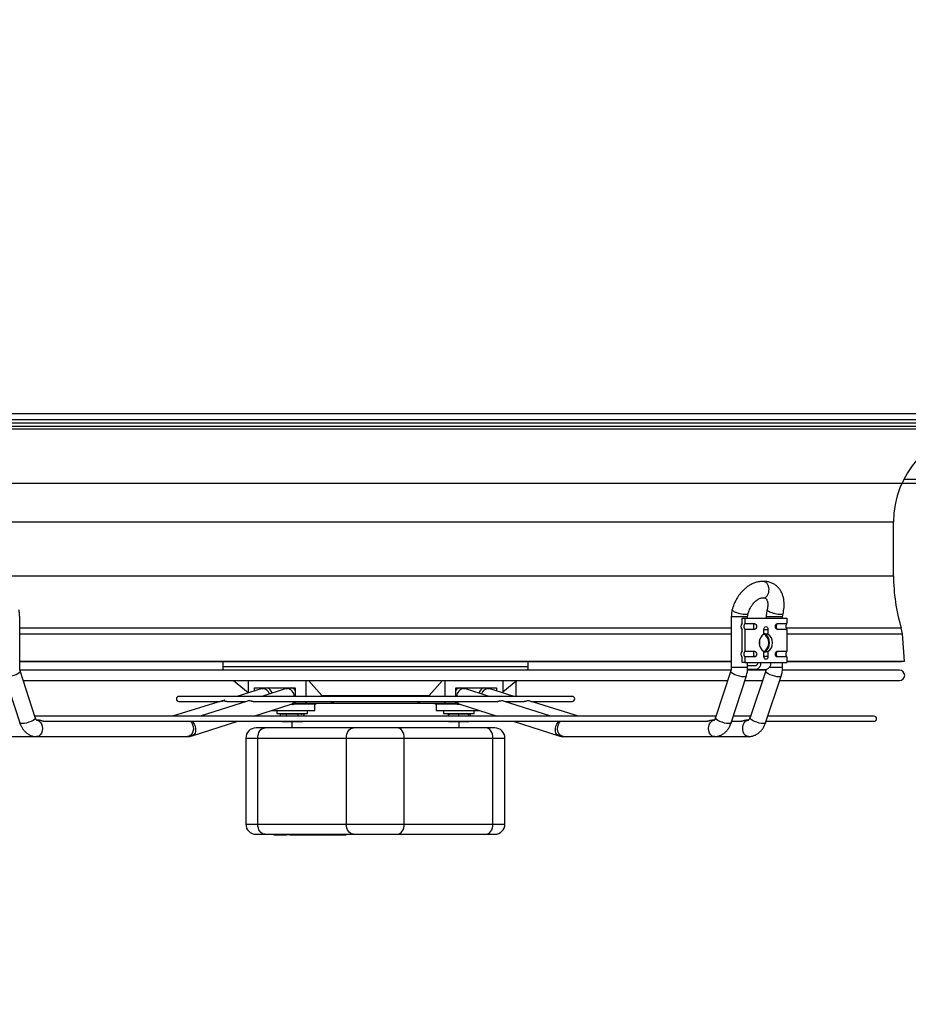
# Model space of a CAD drawing. Units: millimetres. Extents: x 5 to 417, y 3 to 291.
# Drawn here: x 72 to 93, y 124 to 148 of the extents above; entities that cross this region are included whole.
import ezdxf

# ---------------------------------------------------------------- set-up
doc = ezdxf.new("R2010")
doc.units = ezdxf.units.MM
doc.layers.add('GEOMETRY', color=7, linetype='Continuous')
doc.styles.add('SLDTEXTSTYLE0', font='TXT', dxfattribs={"width": 0.605})
doc.dimstyles.new('SLDDIMSTYLE4', dxfattribs={"dimtxt": 5.136637, "dimasz": 3.5, "dimexe": 0, "dimexo": 0.0625, "dimgap": 1.284159, "dimtad": 1, "dimdec": 0, "dimlfac": 20, "dimrnd": 1e-09, "dimzin": 12, "dimdsep": 46, "dimtxsty": 'SLDTEXTSTYLE0', "dimsah": 1, "dimcen": 0.09, "dimadec": 0, "dimazin": 3, "dimtol": 1, "dimtp": 2, "dimtm": 2, "dimtfac": 1, "dimtdec": 0, "dimtmove": 0, "dimatfit": 0, "dimfxl": 0, "dimfrac": 2, "dimtolj": 1, "dimarcsym": 0})
doc.dimstyles.new('SLDDIMSTYLE6', dxfattribs={"dimtxt": 5.136637, "dimasz": 3.5, "dimexe": 0, "dimexo": 0.0625, "dimgap": 1.284159, "dimtad": 1, "dimdec": 0, "dimlfac": 10, "dimrnd": 1e-09, "dimzin": 12, "dimdsep": 46, "dimtxsty": 'SLDTEXTSTYLE0', "dimsah": 1, "dimcen": 0.09, "dimadec": 0, "dimazin": 3, "dimtol": 1, "dimtp": 5, "dimtm": 5, "dimtfac": 1, "dimtdec": 0, "dimtmove": 0, "dimatfit": 0, "dimfxl": 0, "dimfrac": 2, "dimtolj": 1, "dimarcsym": 0})

# ---------------------------------------------------------------- blocks, each defined once
blk = doc.blocks.new('_D_7')
at = {"layer": 'GEOMETRY'}
for p, q in [((347.601, 173.946), (347.601, 183.824)), ((60.936, 173.946), (348.601, 173.946)), ((347.601, 173.946), (347.601, 137.096)), ((60.738, 137.096), (348.601, 137.096)), ((347.601, 137.096), (347.601, 127.218))]:
    blk.add_line(p, q, dxfattribs=at)
for points in [[(347.601, 173.946), (348.391, 179.082), (346.811, 179.082)], [(347.601, 137.096), (346.811, 131.96), (348.391, 131.96)]]:
    blk.add_solid(points, dxfattribs=at)
at = {"layer": 'GEOMETRY', "char_height": 5.2917, "attachment_point": 1, "rotation": 90, "style": 'SLDTEXTSTYLE0'}
for s, insert in [('±2', (340.78, 158.51)), ('737', (340.78, 144.766))]:
    blk.add_mtext(s, dxfattribs=dict(at, insert=insert))
blk = doc.blocks.new('_D_13')
at = {"layer": 'GEOMETRY'}
for p, q in [((40.375, 97.289), (40.375, 124.187)), ((72.296, 97.289), (39.375, 97.289)), ((40.375, 85.99), (40.375, 97.289)), ((67.995, 85.99), (39.375, 85.99)), ((40.375, 85.99), (40.375, 76.112))]:
    blk.add_line(p, q, dxfattribs=at)
for points in [[(40.375, 97.289), (41.165, 102.426), (39.585, 102.426)], [(40.375, 85.99), (39.585, 80.853), (41.165, 80.853)]]:
    blk.add_solid(points, dxfattribs=at)
at = {"layer": 'GEOMETRY', "char_height": 5.2917, "attachment_point": 1, "rotation": 90, "style": 'SLDTEXTSTYLE0'}
for s, insert in [('±5', (33.554, 116.421)), ('113', (33.554, 102.677))]:
    blk.add_mtext(s, dxfattribs=dict(at, insert=insert))

msp = doc.modelspace()

# ---------------------------------------------------------------- linework, layer by layer
at = {"color": 7, "linetype": 'Continuous', "lineweight": 25}
for p, q in [((56.551, 138.796), (103.951, 138.796)), ((56.501, 138.571), (104.001, 138.571)), ((103.951, 138.646), (56.551, 138.646)), ((65.458, 138.493), (95.044, 138.493)), ((93.154, 137.196), (117.348, 137.196)), ((92.901, 134.838), (92.901, 136.151)), ((89.854, 134.427), (89.855, 134.431)), ((71.562, 132.597), (71.562, 133.836)), ((88.94, 133.836), (88.94, 132.597)), ((89.203, 133.676), (89.203, 133.796)), ((89.203, 133.796), (89.273, 133.796)), ((89.273, 133.796), (89.273, 133.666)), ((89.273, 133.796), (90.299, 133.796)), ((89.34, 133.796), (89.34, 133.836)), ((89.794, 133.836), (89.794, 133.796)), ((90.194, 133.796), (90.194, 133.836)), ((90.299, 133.796), (90.299, 133.666)), ((89.203, 133.001), (89.203, 133.516)), ((89.273, 133.666), (89.507, 133.666)), ((89.273, 133.527), (89.273, 132.991)), ((89.507, 133.527), (89.273, 133.527)), ((89.737, 133.41), (89.737, 133.527)), ((89.758, 133.527), (89.835, 133.527)), ((89.835, 133.527), (89.835, 133.41)), ((90.065, 133.666), (90.299, 133.666)), ((90.299, 133.527), (90.065, 133.527)), ((90.299, 133.527), (90.299, 132.991)), ((93.173, 132.746), (93.119, 133.415)), ((89.203, 132.721), (89.203, 132.841)), ((89.273, 132.991), (89.507, 132.991)), ((89.273, 132.852), (89.273, 132.721)), ((89.507, 132.852), (89.273, 132.852)), ((89.737, 132.866), (89.737, 132.982)), ((89.835, 132.866), (89.758, 132.866)), ((89.835, 132.982), (89.835, 132.866)), ((90.065, 132.991), (90.299, 132.991)), ((90.299, 132.852), (90.065, 132.852)), ((90.299, 132.852), (90.299, 132.721)), ((71.562, 132.746), (88.94, 132.746)), ((71.562, 132.74), (88.94, 132.74)), ((88.935, 132.528), (71.566, 132.528)), ((76.521, 132.74), (76.521, 132.617)), ((83.981, 132.617), (83.981, 132.74)), ((89.273, 132.721), (89.203, 132.721)), ((89.273, 132.721), (89.662, 132.721)), ((89.538, 132.546), (89.337, 132.546)), ((89.34, 132.597), (89.34, 132.721)), ((89.34, 132.646), (89.538, 132.646)), ((89.788, 132.528), (89.343, 132.528)), ((89.538, 132.546), (89.786, 132.546)), ((89.662, 132.721), (89.91, 132.721)), ((89.91, 132.721), (90.299, 132.721)), ((90.194, 132.597), (90.194, 132.721)), ((93.05, 132.528), (90.195, 132.528)), ((90.299, 132.746), (93.173, 132.746)), ((90.299, 132.74), (93.098, 132.74)), ((93.098, 132.74), (93.173, 132.746)), ((71.195, 132.388), (71.564, 131.247)), ((71.944, 131.37), (71.575, 132.511)), ((88.927, 132.511), (88.558, 131.37)), ((88.939, 131.247), (89.308, 132.388)), ((89.781, 132.513), (89.398, 131.372)), ((89.777, 131.245), (90.16, 132.386)), ((71.651, 132.278), (88.852, 132.278)), ((76.787, 132.278), (77.14, 131.982)), ((77.481, 132.079), (76.862, 131.888)), ((77.14, 132.278), (77.14, 131.974)), ((77.3, 132.095), (78.29, 132.095)), ((77.3, 132.023), (77.3, 132.095)), ((78.069, 132.078), (77.475, 131.888)), ((77.481, 132.079), (77.508, 132.083)), ((78.068, 132.095), (78.068, 132.078)), ((78.069, 132.078), (78.1, 132.083)), ((78.29, 132.095), (78.29, 131.888)), ((78.554, 132.278), (78.554, 131.888)), ((78.614, 132.278), (78.941, 131.908)), ((81.561, 131.908), (81.889, 132.278)), ((81.948, 132.278), (81.948, 131.888)), ((82.213, 132.095), (83.203, 132.095)), ((82.213, 131.888), (82.213, 132.095)), ((82.434, 132.078), (82.434, 132.095)), ((83.028, 131.888), (82.434, 132.078)), ((83.641, 131.888), (83.022, 132.079)), ((83.203, 132.095), (83.203, 132.023)), ((83.363, 132.278), (83.363, 131.974)), ((83.363, 131.998), (83.676, 132.26)), ((83.676, 132.245), (83.715, 132.278)), ((83.676, 132.26), (83.676, 131.888)), ((89.272, 132.278), (89.702, 132.278)), ((90.124, 132.278), (93.05, 132.278)), ((85.053, 131.888), (75.45, 131.888)), ((78.941, 131.908), (81.561, 131.908)), ((78.941, 131.908), (78.962, 131.888)), ((81.54, 131.888), (81.561, 131.908)), ((76.503, 131.778), (75.296, 131.406)), ((75.45, 131.763), (76.455, 131.763)), ((77.125, 131.776), (75.968, 131.406)), ((76.62, 131.763), (77.084, 131.763)), ((77.267, 131.763), (83.236, 131.763)), ((77.282, 131.406), (78.191, 131.697)), ((78.187, 131.696), (78.256, 131.696)), ((78.289, 131.697), (78.256, 131.697)), ((78.766, 131.697), (78.289, 131.697)), ((78.29, 131.763), (78.29, 131.72)), ((78.29, 131.72), (78.554, 131.72)), ((78.554, 131.763), (78.554, 131.72)), ((78.554, 131.72), (79.331, 131.72)), ((78.767, 131.696), (78.766, 131.697)), ((78.767, 131.547), (78.767, 131.696)), ((81.171, 131.72), (81.948, 131.72)), ((81.736, 131.697), (81.735, 131.696)), ((81.735, 131.696), (81.735, 131.547)), ((82.214, 131.697), (81.736, 131.697)), ((81.948, 131.763), (81.948, 131.72)), ((81.948, 131.72), (82.213, 131.72)), ((82.213, 131.72), (82.213, 131.763)), ((82.247, 131.697), (82.214, 131.697)), ((82.247, 131.696), (82.316, 131.696)), ((82.312, 131.697), (83.221, 131.406)), ((84.534, 131.406), (83.378, 131.776)), ((83.419, 131.763), (83.882, 131.763)), ((85.206, 131.406), (84, 131.778)), ((84.047, 131.763), (85.053, 131.763)), ((88.57, 131.406), (71.932, 131.406)), ((77.721, 131.547), (78.767, 131.547)), ((77.843, 131.547), (77.843, 131.472)), ((77.843, 131.472), (78.593, 131.472)), ((77.93, 131.406), (77.93, 131.452)), ((78.074, 131.452), (77.93, 131.452)), ((78.074, 131.406), (78.074, 131.452)), ((78.363, 131.452), (78.074, 131.452)), ((78.363, 131.406), (78.363, 131.452)), ((78.507, 131.452), (78.363, 131.452)), ((78.507, 131.406), (78.507, 131.452)), ((78.593, 131.472), (78.593, 131.547)), ((81.735, 131.547), (82.781, 131.547)), ((81.909, 131.547), (81.909, 131.472)), ((81.909, 131.472), (82.659, 131.472)), ((82.034, 131.406), (82.034, 131.452)), ((82.284, 131.452), (82.034, 131.452)), ((82.284, 131.406), (82.284, 131.452)), ((82.534, 131.452), (82.284, 131.452)), ((82.534, 131.406), (82.534, 131.452)), ((82.573, 131.452), (82.534, 131.452)), ((82.573, 131.406), (82.573, 131.452)), ((82.659, 131.472), (82.659, 131.547)), ((89.409, 131.406), (88.99, 131.406)), ((92.426, 131.406), (89.831, 131.406)), ((72.031, 131.306), (71.974, 131.306)), ((72.137, 131.281), (88.369, 131.281)), ((75.773, 130.924), (76.891, 131.281)), ((79.718, 131.12), (77.553, 131.12)), ((77.952, 131.281), (77.968, 131.272)), ((77.968, 131.272), (78.002, 131.272)), ((78.002, 131.272), (78.218, 131.272)), ((78.211, 131.272), (78.211, 131.12)), ((78.218, 131.272), (78.435, 131.272)), ((78.435, 131.272), (78.468, 131.272)), ((78.468, 131.272), (78.485, 131.281)), ((82.943, 131.12), (80.778, 131.12)), ((82.034, 131.272), (82.159, 131.272)), ((82.159, 131.272), (82.409, 131.272)), ((82.292, 131.12), (82.292, 131.272)), ((82.409, 131.272), (82.534, 131.272)), ((82.534, 131.272), (82.55, 131.281)), ((83.612, 131.281), (84.729, 130.924)), ((88.529, 131.306), (88.472, 131.306)), ((88.95, 131.281), (89.199, 131.281)), ((89.359, 131.306), (89.3, 131.306)), ((89.789, 131.281), (92.426, 131.281)), ((71.144, 130.906), (71.974, 130.906)), ((71.974, 130.906), (75.66, 130.906)), ((75.743, 130.919), (75.773, 130.924)), ((77.084, 130.87), (77.084, 128.77)), ((77.377, 130.87), (79.541, 130.87)), ((77.377, 128.77), (77.377, 130.87)), ((79.541, 130.87), (80.955, 130.87)), ((79.541, 128.77), (79.541, 130.87)), ((80.955, 128.77), (80.955, 130.87)), ((80.955, 130.87), (83.12, 130.87)), ((83.12, 128.77), (83.12, 130.87)), ((83.413, 128.77), (83.413, 130.87)), ((84.843, 130.906), (88.529, 130.906)), ((88.529, 130.906), (89.359, 130.906)), ((77.377, 128.77), (79.541, 128.77)), ((79.541, 128.77), (80.955, 128.77)), ((80.955, 128.77), (83.12, 128.77)), ((77.553, 128.52), (79.718, 128.52)), ((77.766, 128.52), (77.766, 128.508)), ((77.766, 128.508), (77.89, 128.508)), ((77.89, 128.52), (77.89, 128.508)), ((77.89, 128.508), (77.906, 128.508)), ((77.906, 128.508), (77.906, 128.52)), ((77.906, 128.508), (77.942, 128.508)), ((77.942, 128.52), (77.942, 128.508)), ((77.942, 128.508), (77.958, 128.508)), ((77.958, 128.52), (77.958, 128.508)), ((77.958, 128.508), (78.057, 128.508)), ((78.057, 128.52), (78.057, 128.508)), ((78.057, 128.508), (78.074, 128.508)), ((78.074, 128.52), (78.074, 128.508)), ((78.11, 128.508), (78.074, 128.508)), ((78.11, 128.52), (78.11, 128.508)), ((78.167, 128.508), (78.11, 128.508)), ((78.167, 128.52), (78.167, 128.508)), ((78.169, 128.508), (78.167, 128.508)), ((78.169, 128.508), (78.169, 128.52)), ((78.169, 128.508), (78.204, 128.508)), ((78.204, 128.52), (78.204, 128.508)), ((78.204, 128.508), (78.218, 128.508)), ((78.218, 128.52), (78.218, 128.508)), ((78.218, 128.508), (78.254, 128.508)), ((78.254, 128.52), (78.254, 128.508)), ((78.254, 128.508), (78.368, 128.508)), ((78.368, 128.52), (78.368, 128.508)), ((78.368, 128.508), (78.385, 128.508)), ((78.385, 128.52), (78.385, 128.508)), ((78.385, 128.508), (78.425, 128.508)), ((78.425, 128.52), (78.425, 128.508)), ((78.425, 128.508), (78.476, 128.508)), ((78.476, 128.52), (78.476, 128.508)), ((78.476, 128.508), (78.532, 128.508)), ((78.532, 128.52), (78.532, 128.508)), ((78.532, 128.508), (78.595, 128.508)), ((78.595, 128.52), (78.595, 128.508)), ((78.654, 128.52), (78.654, 128.508)), ((78.654, 128.508), (78.753, 128.508)), ((78.681, 128.506), (78.681, 128.508)), ((78.753, 128.52), (78.753, 128.508)), ((78.753, 128.508), (78.786, 128.508)), ((78.764, 128.506), (78.764, 128.508)), ((78.786, 128.52), (78.786, 128.508)), ((78.786, 128.508), (78.81, 128.508)), ((78.806, 128.52), (78.806, 128.506)), ((78.904, 128.52), (78.904, 128.508)), ((78.904, 128.508), (78.936, 128.508)), ((78.936, 128.52), (78.936, 128.508)), ((78.965, 128.508), (78.936, 128.508)), ((78.95, 128.52), (78.95, 128.506)), ((78.965, 128.52), (78.965, 128.508)), ((78.965, 128.508), (79.248, 128.508)), ((79.248, 128.508), (79.248, 128.52)), ((79.248, 128.508), (79.531, 128.508)), ((79.531, 128.52), (79.531, 128.508)), ((80.778, 128.52), (82.943, 128.52))]:
    msp.add_line(p, q, dxfattribs=at)
at = {"color": 8, "linetype": 'Continuous', "lineweight": 25}
for p, q in [((65.551, 138.426), (94.951, 138.426)), ((67.601, 136.151), (92.901, 136.151)), ((67.601, 134.838), (92.901, 134.838)), ((89.34, 133.836), (88.94, 133.836)), ((90.194, 133.836), (89.794, 133.836)), ((71.562, 133.564), (88.94, 133.564)), ((89.737, 133.527), (89.758, 133.527)), ((90.275, 133.564), (93.091, 133.564)), ((71.562, 133.415), (88.94, 133.415)), ((90.299, 133.415), (93.119, 133.415)), ((89.758, 132.866), (89.737, 132.866)), ((76.521, 132.617), (83.981, 132.617)), ((89.279, 132.597), (88.94, 132.597)), ((89.34, 132.597), (89.279, 132.597)), ((90.138, 132.597), (89.873, 132.597)), ((90.194, 132.597), (90.138, 132.597)), ((82.403, 132.083), (82.434, 132.078)), ((82.994, 132.083), (83.022, 132.079)), ((77.084, 130.87), (77.377, 130.87)), ((83.12, 130.87), (83.413, 130.87)), ((77.084, 128.77), (77.377, 128.77)), ((83.12, 128.77), (83.413, 128.77))]:
    msp.add_line(p, q, dxfattribs=at)
at = {"color": 7, "linetype": 'Continuous', "lineweight": 25, "flags": 128}
for points in [[(89.507, 133.666), (89.526, 133.66), (89.542, 133.645), (89.552, 133.623), (89.556, 133.596), (89.552, 133.57), (89.542, 133.547), (89.526, 133.532), (89.507, 133.527)], [(89.737, 133.527), (89.741, 133.554), (89.751, 133.576), (89.767, 133.591), (89.786, 133.596), (89.805, 133.591), (89.821, 133.576), (89.831, 133.554), (89.835, 133.527)], [(90.065, 133.527), (90.046, 133.532), (90.03, 133.547), (90.019, 133.57), (90.016, 133.596), (90.019, 133.623), (90.03, 133.645), (90.046, 133.66), (90.065, 133.666)], [(89.736, 132.973), (89.738, 132.974), (89.781, 132.992), (89.819, 133.026), (89.849, 133.075), (89.868, 133.133), (89.874, 133.196), (89.868, 133.26), (89.849, 133.318), (89.819, 133.366), (89.781, 133.401), (89.738, 133.419)], [(89.507, 132.991), (89.526, 132.985), (89.542, 132.97), (89.552, 132.948), (89.556, 132.921), (89.552, 132.895), (89.542, 132.872), (89.526, 132.857), (89.507, 132.852)], [(89.835, 132.866), (89.831, 132.839), (89.821, 132.817), (89.805, 132.802), (89.786, 132.796), (89.767, 132.802), (89.751, 132.817), (89.741, 132.839), (89.737, 132.866)], [(90.065, 132.852), (90.046, 132.857), (90.03, 132.872), (90.019, 132.895), (90.016, 132.921), (90.019, 132.948), (90.03, 132.97), (90.046, 132.985), (90.065, 132.991)], [(77.377, 130.87), (77.38, 130.919), (77.39, 130.966), (77.406, 131.009), (77.428, 131.047), (77.455, 131.078), (77.486, 131.101), (77.519, 131.116), (77.553, 131.12)], [(79.541, 130.87), (79.544, 130.919), (79.554, 130.966), (79.571, 131.009), (79.593, 131.047), (79.62, 131.078), (79.65, 131.101), (79.683, 131.116), (79.718, 131.12)], [(80.955, 130.87), (80.952, 130.919), (80.942, 130.966), (80.925, 131.009), (80.903, 131.047), (80.877, 131.078), (80.846, 131.101), (80.813, 131.116), (80.778, 131.12)], [(83.12, 130.87), (83.116, 130.919), (83.106, 130.966), (83.09, 131.009), (83.068, 131.047), (83.041, 131.078), (83.01, 131.101), (82.977, 131.116), (82.943, 131.12)], [(89.359, 130.906), (89.369, 130.907), (89.375, 130.908)], [(77.553, 128.52), (77.519, 128.525), (77.486, 128.539), (77.455, 128.563), (77.428, 128.594), (77.406, 128.632), (77.39, 128.675), (77.38, 128.722), (77.377, 128.77)], [(79.718, 128.52), (79.683, 128.525), (79.65, 128.539), (79.62, 128.563), (79.593, 128.594), (79.571, 128.632), (79.554, 128.675), (79.544, 128.722), (79.541, 128.77)], [(80.778, 128.52), (80.813, 128.525), (80.846, 128.539), (80.877, 128.563), (80.903, 128.594), (80.925, 128.632), (80.942, 128.675), (80.952, 128.722), (80.955, 128.77)], [(82.943, 128.52), (82.977, 128.525), (83.01, 128.539), (83.041, 128.563), (83.068, 128.594), (83.09, 128.632), (83.106, 128.675), (83.116, 128.722), (83.12, 128.77)]]:
    msp.add_lwpolyline(points, dxfattribs=at)
at = {"color": 8, "linetype": 'Continuous', "lineweight": 25, "flags": 128}
for points in [[(71.575, 132.511), (71.573, 132.492), (71.553, 132.468), (71.519, 132.443), (71.473, 132.419), (71.419, 132.397), (71.362, 132.38), (71.307, 132.369), (71.259, 132.365)], [(89.243, 132.365), (89.195, 132.369), (89.14, 132.38), (89.083, 132.397), (89.029, 132.419), (88.983, 132.443), (88.949, 132.468), (88.93, 132.492), (88.927, 132.511)], [(89.308, 132.388), (89.303, 132.38), (89.28, 132.369), (89.243, 132.365)], [(90.101, 132.365), (90.055, 132.369), (90, 132.38), (89.944, 132.397), (89.889, 132.419), (89.842, 132.443), (89.806, 132.468), (89.785, 132.492), (89.781, 132.511), (89.781, 132.513)], [(90.16, 132.386), (90.157, 132.38), (90.136, 132.369), (90.101, 132.365)], [(71.944, 131.37), (71.942, 131.351), (71.922, 131.327), (71.888, 131.302), (71.842, 131.278), (71.788, 131.256), (71.731, 131.239), (71.676, 131.228), (71.628, 131.224)], [(88.874, 131.224), (88.826, 131.228), (88.771, 131.239), (88.714, 131.256), (88.66, 131.278), (88.614, 131.302), (88.58, 131.327), (88.561, 131.351), (88.558, 131.37)], [(89.718, 131.224), (89.671, 131.228), (89.617, 131.239), (89.56, 131.256), (89.506, 131.278), (89.459, 131.302), (89.423, 131.327), (89.402, 131.351), (89.397, 131.37), (89.398, 131.372)], [(71.628, 131.224), (71.591, 131.228), (71.569, 131.239), (71.564, 131.247)], [(71.974, 131.306), (71.985, 131.306), (72.026, 131.293), (72.064, 131.263), (72.093, 131.219), (72.112, 131.165), (72.118, 131.106)], [(72.118, 131.106), (72.112, 131.047), (72.093, 130.994), (72.064, 130.95), (72.026, 130.92), (71.985, 130.907), (71.974, 130.906)], [(75.73, 131.281), (75.758, 131.253), (75.785, 131.206), (75.8, 131.151), (75.804, 131.091), (75.794, 131.033), (75.773, 130.982), (75.741, 130.941), (75.702, 130.915), (75.66, 130.906)], [(75.762, 131.281), (75.789, 131.258), (75.822, 131.212), (75.846, 131.158), (75.858, 131.1), (75.858, 131.043), (75.844, 130.993), (75.818, 130.953), (75.784, 130.928), (75.773, 130.924)], [(84.729, 130.924), (84.719, 130.928), (84.684, 130.953), (84.659, 130.993), (84.645, 131.043), (84.644, 131.1), (84.656, 131.158), (84.68, 131.212), (84.714, 131.258), (84.741, 131.281)], [(84.843, 130.906), (84.8, 130.915), (84.761, 130.941), (84.73, 130.982), (84.708, 131.033), (84.699, 131.091), (84.702, 131.151), (84.718, 131.206), (84.745, 131.253), (84.773, 131.281)], [(88.385, 131.106), (88.391, 131.165), (88.41, 131.219), (88.439, 131.263), (88.476, 131.293), (88.518, 131.306), (88.529, 131.306)], [(88.529, 130.906), (88.518, 130.907), (88.476, 130.92), (88.439, 130.95), (88.41, 130.994), (88.391, 131.047), (88.385, 131.106)], [(88.939, 131.247), (88.934, 131.239), (88.911, 131.228), (88.874, 131.224)], [(89.359, 130.906), (89.328, 130.911), (89.289, 130.933), (89.257, 130.97), (89.234, 131.02), (89.222, 131.077), (89.222, 131.136), (89.234, 131.193), (89.257, 131.242), (89.289, 131.28), (89.328, 131.301), (89.359, 131.306)], [(89.777, 131.245), (89.773, 131.239), (89.753, 131.228), (89.718, 131.224)]]:
    msp.add_lwpolyline(points, dxfattribs=at)
at = {"color": 7, "linetype": 'Continuous', "lineweight": 25}
for centre, radius, start, end in [((95.189, 136.151), 2.287, 95.9595, 180), ((97.289, 134.838), 4.387, 180, 196.888), ((89.299, 133.596), 0.125, 140.3427, 219.6573), ((89.341, 133.596), 0.0972, 134.5425, 225.4575), ((89.569, 133.6), 0.0898, 133.1769, 182.4077), ((89.569, 133.593), 0.0898, 177.5923, 226.8231), ((90.126, 133.6), 0.0898, 133.1769, 182.4077), ((90.126, 133.593), 0.0898, 177.5923, 226.8231), ((90.367, 133.596), 0.0972, 134.5425, 225.4575), ((92.416, 133.359), 0.705, 4.6059, 16.888), ((89.88, 133.196), 0.257, 123.7227, 236.2773), ((89.303, 133.196), 0.333, 350.7745, 9.2255), ((89.58, 133.196), 0.273, 305.4955, 54.8726), ((89.692, 133.196), 0.257, 303.7227, 56.2773), ((89.299, 132.921), 0.125, 140.3427, 219.6573), ((89.341, 132.921), 0.0972, 134.5425, 225.4575), ((89.569, 132.925), 0.0898, 133.1769, 182.4077), ((89.569, 132.918), 0.0898, 177.5923, 226.8231), ((90.126, 132.925), 0.0898, 133.1769, 182.4077), ((90.126, 132.918), 0.0898, 177.5923, 226.8231), ((90.367, 132.921), 0.0972, 134.5425, 225.4575), ((76.771, 132.617), 0.25, 180, 201.042), ((83.731, 132.617), 0.25, 338.958, 360), ((89.507, 132.699), 0.156, 281.4218, 8.0495), ((89.525, 132.712), 0.067, 281.4218, 8.0495), ((89.755, 132.699), 0.156, 281.4218, 8.0495), ((93.05, 132.403), 0.125, 270, 90), ((75.45, 131.826), 0.0625, 90, 270), ((85.053, 131.826), 0.0625, 270, 90), ((77.986, 131.472), 0.02, 270, 360), ((78.451, 131.472), 0.02, 180, 270), ((82.052, 131.472), 0.02, 270, 0), ((82.517, 131.472), 0.02, 180, 270), ((92.426, 131.344), 0.0625, 270, 90), ((77.334, 130.87), 0.25, 90, 180), ((83.163, 130.87), 0.25, 0, 90), ((77.334, 128.77), 0.25, 180, 270), ((83.163, 128.77), 0.25, 270, 0)]:
    msp.add_arc(centre, radius, start, end, dxfattribs=at)
at = {"color": 8, "linetype": 'Continuous', "lineweight": 25}
for centre, radius, start, end in [((77.474, 131.889), 0.197, 17.491, 79.8771), ((77.569, 131.942), 0.157, 9.416, 77.9043), ((78.06, 131.872), 0.214, 4.2784, 79.3223), ((78.172, 131.96), 0.136, 30.3583, 82.3884), ((82.331, 131.96), 0.136, 97.6116, 149.6417), ((82.442, 131.872), 0.214, 100.6777, 175.7216), ((82.934, 131.942), 0.157, 102.0957, 170.584), ((83.024, 131.894), 0.191, 99.0772, 163.5547), ((78.174, 131.829), 0.134, 275.8541, 330.1201), ((78.15, 131.809), 0.119, 289.9041, 337.4126), ((82.329, 131.829), 0.134, 209.8799, 264.1459), ((82.352, 131.809), 0.119, 202.5874, 250.0959)]:
    msp.add_arc(centre, radius, start, end, dxfattribs=at)
at = {"color": 7, "linetype": 'Continuous', "lineweight": 25}
for centre, start_param, end_param in [((78.757, 131.896), 3.209807, 3.643999), ((81.745, 131.896), 2.639186, 3.073378)]:
    msp.add_ellipse(centre, major_axis=(0, 0.2), ratio=0.707236, start_param=start_param, end_param=end_param, dxfattribs=at)
for points, knots in [([(89.726, 134.694), (89.718, 134.695), (89.683, 134.699), (89.617, 134.691), (89.532, 134.672), (89.448, 134.638), (89.368, 134.593), (89.294, 134.538), (89.227, 134.477), (89.172, 134.416), (89.127, 134.358), (89.085, 134.297), (89.059, 134.25), (89.044, 134.222)], [0, 0, 0, 0, 0.029627, 0.134462, 0.241262, 0.349187, 0.456829, 0.562477, 0.663388, 0.760216, 0.829807, 0.90069, 1, 1, 1, 1]), ([(90.203, 133.906), (90.203, 133.906), (90.21, 133.93), (90.22, 133.982), (90.231, 134.061), (90.234, 134.143), (90.228, 134.226), (90.214, 134.307), (90.189, 134.385), (90.154, 134.458), (90.108, 134.525), (90.052, 134.583), (89.986, 134.632), (89.91, 134.669), (89.828, 134.691), (89.762, 134.699), (89.725, 134.695), (89.716, 134.694)], [0, 0, 0, 0, 0.0001235, 0.0637258, 0.1317259, 0.2024451, 0.2752503, 0.3495226, 0.4247861, 0.5006545, 0.5769447, 0.6538116, 0.731815, 0.8119123, 0.8953947, 0.9737365, 1, 1, 1, 1]), ([(89.855, 134.431), (89.859, 134.455), (89.867, 134.505), (89.853, 134.582), (89.825, 134.636), (89.795, 134.668), (89.769, 134.686), (89.742, 134.695), (89.724, 134.695), (89.716, 134.695)], [0, 0, 0, 0, 0.192932, 0.391363, 0.595291, 0.699858, 0.805827, 0.911647, 1, 1, 1, 1]), ([(89.044, 134.222), (89.028, 134.189), (89.005, 134.141), (88.979, 134.069), (88.967, 134.03), (88.961, 134.006), (88.961, 134.005)], [0, 0, 0, 0, 0.476246, 0.672319, 0.996254, 1, 1, 1, 1]), ([(89.4, 134.039), (89.413, 134.063), (89.431, 134.096), (89.463, 134.139), (89.49, 134.173), (89.525, 134.208), (89.561, 134.239), (89.597, 134.263), (89.633, 134.281), (89.665, 134.292), (89.692, 134.297), (89.704, 134.296), (89.71, 134.296)], [0, 0, 0, 0, 0.141459, 0.19701, 0.288336, 0.381273, 0.478958, 0.578836, 0.680375, 0.784, 0.891241, 1, 1, 1, 1]), ([(89.711, 134.299), (89.717, 134.298), (89.74, 134.291), (89.783, 134.311), (89.829, 134.356), (89.846, 134.404), (89.854, 134.427)], [0, 0, 0, 0, 0.095789, 0.396873, 0.698462, 1, 1, 1, 1]), ([(89.73, 134.296), (89.731, 134.296), (89.741, 134.298), (89.754, 134.296), (89.772, 134.292), (89.784, 134.284), (89.799, 134.269), (89.812, 134.246), (89.824, 134.212), (89.832, 134.17), (89.834, 134.12), (89.829, 134.067), (89.822, 134.028), (89.816, 134.008), (89.816, 134.006)], [0, 0, 0, 0, 0.003558, 0.095992, 0.202352, 0.345602, 0.447059, 0.54393, 0.637402, 0.729415, 0.819756, 0.90715, 0.991631, 1, 1, 1, 1]), ([(71.562, 133.836), (71.561, 133.869), (71.559, 133.915), (71.55, 133.971), (71.544, 133.994), (71.541, 134.005)], [0, 0, 0, 0, 0.573533, 0.801634, 1, 1, 1, 1]), ([(88.962, 134.005), (88.959, 133.994), (88.951, 133.964), (88.943, 133.907), (88.941, 133.862), (88.94, 133.836)], [0, 0, 0, 0, 0.214363, 0.544461, 1, 1, 1, 1]), ([(89.349, 133.907), (89.352, 133.918), (89.359, 133.943), (89.375, 133.988), (89.391, 134.021), (89.4, 134.039)], [0, 0, 0, 0, 0.254278, 0.573385, 1, 1, 1, 1]), ([(89.816, 134.006), (89.813, 133.994), (89.805, 133.963), (89.797, 133.907), (89.795, 133.862), (89.794, 133.836)], [0, 0, 0, 0, 0.224826, 0.554805, 1, 1, 1, 1]), ([(89.34, 133.836), (89.341, 133.853), (89.342, 133.877), (89.347, 133.9), (89.349, 133.906), (89.349, 133.907)], [0, 0, 0, 0, 0.691683, 0.966267, 1, 1, 1, 1]), ([(90.194, 133.836), (90.195, 133.853), (90.196, 133.876), (90.201, 133.899), (90.203, 133.905), (90.203, 133.906)], [0, 0, 0, 0, 0.6934762, 0.9694853, 1, 1, 1, 1]), ([(89.735, 133.414), (89.735, 133.415), (89.733, 133.417), (89.74, 133.42), (89.755, 133.422), (89.776, 133.421), (89.801, 133.417), (89.821, 133.413), (89.832, 133.411), (89.835, 133.41)], [0, 0, 0, 0, 0.043482, 0.230972, 0.415112, 0.589583, 0.762756, 0.944094, 1, 1, 1, 1]), ([(89.835, 132.982), (89.826, 132.981), (89.808, 132.977), (89.781, 132.973), (89.758, 132.971), (89.742, 132.972), (89.734, 132.975), (89.735, 132.978), (89.735, 132.979)], [0, 0, 0, 0, 0.187448, 0.374944, 0.559091, 0.733567, 0.906746, 1, 1, 1, 1]), ([(71.575, 132.511), (71.575, 132.514), (71.571, 132.523), (71.566, 132.545), (71.563, 132.572), (71.562, 132.59), (71.562, 132.597)], [0, 0, 0, 0, 0.1033693, 0.4043881, 0.768766, 1, 1, 1, 1]), ([(88.94, 132.597), (88.94, 132.58), (88.938, 132.557), (88.933, 132.528), (88.929, 132.517), (88.927, 132.511)], [0, 0, 0, 0, 0.55001, 0.768353, 1, 1, 1, 1]), ([(89.307, 132.388), (89.31, 132.396), (89.319, 132.42), (89.328, 132.464), (89.338, 132.526), (89.34, 132.571), (89.34, 132.597)], [0, 0, 0, 0, 0.11448, 0.37135, 0.635487, 1, 1, 1, 1]), ([(89.79, 132.548), (89.789, 132.542), (89.786, 132.53), (89.783, 132.519), (89.781, 132.513)], [0, 0, 0, 0, 0.500756, 1, 1, 1, 1]), ([(90.159, 132.386), (90.162, 132.395), (90.172, 132.42), (90.182, 132.465), (90.192, 132.527), (90.193, 132.572), (90.194, 132.597)], [0, 0, 0, 0, 0.130223, 0.382974, 0.645632, 1, 1, 1, 1]), ([(77.578, 132.093), (77.564, 132.093), (77.531, 132.093), (77.5, 132.083), (77.481, 132.077)], [0, 0, 0, 0, 0.41725, 1, 1, 1, 1]), ([(78.167, 132.093), (78.153, 132.093), (78.12, 132.093), (78.088, 132.083), (78.069, 132.076)], [0, 0, 0, 0, 0.396038, 1, 1, 1, 1]), ([(82.433, 132.077), (82.427, 132.079), (82.402, 132.089), (82.375, 132.091), (82.356, 132.093)], [0, 0, 0, 0, 0.271241, 1, 1, 1, 1]), ([(83.021, 132.077), (83.015, 132.08), (82.99, 132.089), (82.963, 132.091), (82.944, 132.093)], [0, 0, 0, 0, 0.263639, 1, 1, 1, 1]), ([(76.572, 131.797), (76.568, 131.797), (76.56, 131.796), (76.545, 131.787), (76.529, 131.778), (76.515, 131.77), (76.504, 131.766), (76.497, 131.763), (76.494, 131.763), (76.492, 131.763)], [0, 0, 0, 0, 0.142528, 0.360533, 0.580636, 0.698051, 0.816233, 0.920867, 1, 1, 1, 1]), ([(76.62, 131.763), (76.616, 131.763), (76.606, 131.764), (76.586, 131.768), (76.56, 131.776), (76.54, 131.78), (76.518, 131.781), (76.51, 131.778), (76.504, 131.776)], [0, 0, 0, 0, 0.087218, 0.201634, 0.381485, 0.676027, 0.728444, 1, 1, 1, 1]), ([(77.264, 131.763), (77.258, 131.763), (77.244, 131.765), (77.217, 131.772), (77.186, 131.779), (77.151, 131.782), (77.134, 131.778), (77.125, 131.775)], [0, 0, 0, 0, 0.113359, 0.261639, 0.500053, 0.734081, 1, 1, 1, 1]), ([(79.138, 131.763), (79.167, 131.751), (79.23, 131.726), (79.295, 131.722), (79.331, 131.72)], [0, 0, 0, 0, 0.450702, 1, 1, 1, 1]), ([(79.331, 131.72), (79.429, 131.72), (79.626, 131.72), (79.936, 131.72), (80.251, 131.72), (80.567, 131.72), (80.877, 131.72), (81.073, 131.72), (81.171, 131.72)], [0, 0, 0, 0, 0.165131, 0.331904, 0.5, 0.668083, 0.834863, 1, 1, 1, 1]), ([(81.171, 131.72), (81.207, 131.722), (81.272, 131.725), (81.335, 131.751), (81.363, 131.763)], [0, 0, 0, 0, 0.545962, 1, 1, 1, 1]), ([(83.378, 131.775), (83.37, 131.777), (83.361, 131.78), (83.337, 131.781), (83.311, 131.778), (83.278, 131.769), (83.256, 131.764), (83.24, 131.763), (83.233, 131.763), (83.231, 131.764)], [0, 0, 0, 0, 0.206884, 0.25265, 0.565225, 0.73462, 0.857538, 0.948579, 1, 1, 1, 1]), ([(84, 131.777), (84, 131.778), (83.995, 131.78), (83.974, 131.781), (83.947, 131.777), (83.919, 131.769), (83.901, 131.765), (83.889, 131.763), (83.882, 131.763), (83.881, 131.763), (83.88, 131.763)], [0, 0, 0, 0, 0.016501, 0.26537, 0.60153, 0.737637, 0.87479, 0.960242, 0.978145, 1, 1, 1, 1]), ([(71.983, 131.305), (71.983, 131.305), (71.983, 131.305), (71.975, 131.311), (71.963, 131.327), (71.952, 131.348), (71.946, 131.364), (71.944, 131.37)], [0, 0, 0, 0, 0.1631634, 0.4122161, 0.6479505, 0.8653079, 1, 1, 1, 1]), ([(88.558, 131.37), (88.557, 131.367), (88.553, 131.354), (88.545, 131.337), (88.533, 131.319), (88.524, 131.308), (88.519, 131.304), (88.519, 131.305), (88.52, 131.305)], [0, 0, 0, 0, 0.066585, 0.260322, 0.464829, 0.679754, 0.912128, 1, 1, 1, 1]), ([(89.397, 131.372), (89.396, 131.369), (89.392, 131.356), (89.383, 131.338), (89.371, 131.32), (89.361, 131.309), (89.355, 131.306), (89.355, 131.306), (89.355, 131.306)], [0, 0, 0, 0, 0.068773, 0.248826, 0.440342, 0.643167, 0.865292, 1, 1, 1, 1]), ([(71.564, 131.247), (71.57, 131.23), (71.583, 131.191), (71.612, 131.134), (71.65, 131.076), (71.696, 131.022), (71.751, 130.977), (71.813, 130.94), (71.881, 130.916), (71.936, 130.905), (71.967, 130.907), (71.974, 130.908)], [0, 0, 0, 0, 0.088967, 0.204965, 0.325463, 0.449195, 0.575065, 0.702467, 0.831508, 0.963094, 1, 1, 1, 1]), ([(72.139, 131.282), (72.139, 131.281), (72.138, 131.281), (72.135, 131.281), (72.129, 131.282), (72.117, 131.285), (72.1, 131.291), (72.073, 131.3), (72.05, 131.306), (72.035, 131.306), (72.031, 131.306)], [0, 0, 0, 0, 0.011512, 0.023845, 0.109074, 0.193924, 0.326428, 0.533343, 0.872739, 1, 1, 1, 1]), ([(77.553, 131.12), (77.523, 131.12), (77.459, 131.12), (77.391, 131.12), (77.343, 131.12), (77.337, 131.12), (77.334, 131.12)], [0, 0, 0, 0, 0.2330321, 0.4800227, 0.7372816, 1, 1, 1, 1]), ([(80.778, 131.12), (80.744, 131.12), (80.674, 131.12), (80.546, 131.12), (80.402, 131.12), (80.248, 131.12), (80.094, 131.12), (79.95, 131.12), (79.822, 131.12), (79.752, 131.12), (79.718, 131.12)], [0, 0, 0, 0, 0.116516, 0.240011, 0.368641, 0.5, 0.631359, 0.759989, 0.883484, 1, 1, 1, 1]), ([(83.163, 131.12), (83.159, 131.12), (83.153, 131.12), (83.106, 131.12), (83.037, 131.12), (82.973, 131.12), (82.943, 131.12)], [0, 0, 0, 0, 0.262718, 0.519977, 0.766968, 1, 1, 1, 1]), ([(88.472, 131.306), (88.458, 131.305), (88.438, 131.303), (88.41, 131.293), (88.391, 131.287), (88.377, 131.283), (88.369, 131.281), (88.363, 131.281), (88.359, 131.282), (88.355, 131.284), (88.356, 131.286), (88.356, 131.287)], [0, 0, 0, 0, 0.341587, 0.503408, 0.632806, 0.719375, 0.791191, 0.814372, 0.88265, 0.950728, 1, 1, 1, 1]), ([(88.529, 130.908), (88.547, 130.908), (88.592, 130.909), (88.659, 130.928), (88.728, 130.961), (88.79, 131.007), (88.844, 131.063), (88.888, 131.128), (88.919, 131.19), (88.933, 131.231), (88.938, 131.247)], [0, 0, 0, 0, 0.098939, 0.241398, 0.374231, 0.509653, 0.646963, 0.783726, 0.915371, 1, 1, 1, 1]), ([(89.3, 131.306), (89.287, 131.305), (89.27, 131.303), (89.243, 131.294), (89.226, 131.287), (89.212, 131.283), (89.204, 131.282), (89.197, 131.281), (89.195, 131.282), (89.193, 131.282)], [0, 0, 0, 0, 0.393353, 0.569513, 0.715997, 0.813518, 0.89621, 0.935123, 1, 1, 1, 1]), ([(89.359, 130.908), (89.378, 130.908), (89.424, 130.909), (89.493, 130.928), (89.563, 130.962), (89.626, 131.008), (89.681, 131.064), (89.726, 131.129), (89.758, 131.19), (89.771, 131.23), (89.776, 131.245)], [0, 0, 0, 0, 0.102386, 0.246207, 0.379957, 0.515859, 0.653236, 0.789943, 0.921776, 1, 1, 1, 1]), ([(75.66, 130.908), (75.678, 130.908), (75.717, 130.908), (75.754, 130.919), (75.773, 130.926)], [0, 0, 0, 0, 0.478271, 1, 1, 1, 1]), ([(84.729, 130.926), (84.736, 130.923), (84.766, 130.912), (84.805, 130.905), (84.836, 130.907), (84.843, 130.908)], [0, 0, 0, 0, 0.18707, 0.821916, 1, 1, 1, 1]), ([(77.334, 128.52), (77.337, 128.52), (77.343, 128.52), (77.391, 128.52), (77.459, 128.52), (77.523, 128.52), (77.553, 128.52)], [0, 0, 0, 0, 0.2627184, 0.5199773, 0.7669679, 1, 1, 1, 1]), ([(78.595, 128.508), (78.599, 128.508), (78.608, 128.508), (78.623, 128.508), (78.638, 128.508), (78.646, 128.508), (78.65, 128.508)], [0, 0, 0, 0, 0.26978, 0.540449, 0.809916, 1, 1, 1, 1]), ([(78.807, 128.508), (78.807, 128.508), (78.805, 128.508), (78.816, 128.508), (78.847, 128.508), (78.885, 128.508), (78.904, 128.508)], [0, 0, 0, 0, 0.0476224, 0.2371946, 0.6207475, 1, 1, 1, 1]), ([(78.951, 128.508), (78.951, 128.508), (78.95, 128.508), (78.953, 128.508), (78.956, 128.508)], [0, 0, 0, 0, 0.237145, 1, 1, 1, 1]), ([(79.718, 128.52), (79.752, 128.52), (79.822, 128.52), (79.95, 128.52), (80.094, 128.52), (80.248, 128.52), (80.402, 128.52), (80.546, 128.52), (80.674, 128.52), (80.744, 128.52), (80.778, 128.52)], [0, 0, 0, 0, 0.116516, 0.240011, 0.368641, 0.5, 0.631359, 0.759989, 0.883484, 1, 1, 1, 1]), ([(82.943, 128.52), (82.973, 128.52), (83.037, 128.52), (83.106, 128.52), (83.153, 128.52), (83.159, 128.52), (83.163, 128.52)], [0, 0, 0, 0, 0.233032, 0.480023, 0.737282, 1, 1, 1, 1])]:
    msp.add_open_spline(points, degree=3, knots=knots, dxfattribs=at)
at = {"color": 8, "linetype": 'Continuous', "lineweight": 25}
for points, knots in [([(89.285, 133.888), (89.267, 133.889), (89.228, 133.89), (89.167, 133.902), (89.116, 133.916), (89.077, 133.928), (89.041, 133.942), (89.005, 133.959), (88.973, 133.979), (88.959, 133.996), (88.962, 134.003), (88.962, 134.005)], [0, 0, 0, 0, 0.14914, 0.309321, 0.393965, 0.481402, 0.571631, 0.66465, 0.797644, 0.951968, 1, 1, 1, 1]), ([(90.145, 133.888), (90.125, 133.889), (90.085, 133.89), (90.011, 133.905), (89.939, 133.926), (89.895, 133.943), (89.872, 133.955), (89.851, 133.965), (89.83, 133.98), (89.816, 133.995), (89.817, 134.003), (89.817, 134.006)], [0, 0, 0, 0, 0.161735, 0.319278, 0.472626, 0.621773, 0.642711, 0.682209, 0.81637, 0.911395, 1, 1, 1, 1]), ([(89.349, 133.907), (89.349, 133.907), (89.352, 133.9), (89.333, 133.891), (89.301, 133.889), (89.285, 133.888)], [0, 0, 0, 0, 0.005953, 0.496451, 1, 1, 1, 1]), ([(90.203, 133.906), (90.203, 133.906), (90.204, 133.899), (90.189, 133.891), (90.159, 133.889), (90.145, 133.888)], [0, 0, 0, 0, 0.002765, 0.519178, 1, 1, 1, 1])]:
    msp.add_open_spline(points, degree=3, knots=knots, dxfattribs=at)

# ---------------------------------------------------------------- dimensions: what is measured, and where the dimension line sits
at = {"layer": 'GEOMETRY'}
for base, p1, p2, dimstyle, picture, middle in [((347.601, 137.096), (59.936, 173.946), (59.738, 137.096), 'SLDDIMSTYLE4', '_D_7', (347.601, 155.521)), ((40.375, 97.289), (68.995, 85.99), (73.296, 97.289), 'SLDDIMSTYLE6', '_D_13', (40.375, 113.432))]:
    dim = msp.add_linear_dim(base=base, p1=p1, p2=p2, angle=90, dimstyle=dimstyle, dxfattribs=at)
    dim.commit()
    dim.dimension.update_dxf_attribs({"geometry": picture, "text_midpoint": middle, "dimtype": 160})

doc.saveas('drawing.dxf')
